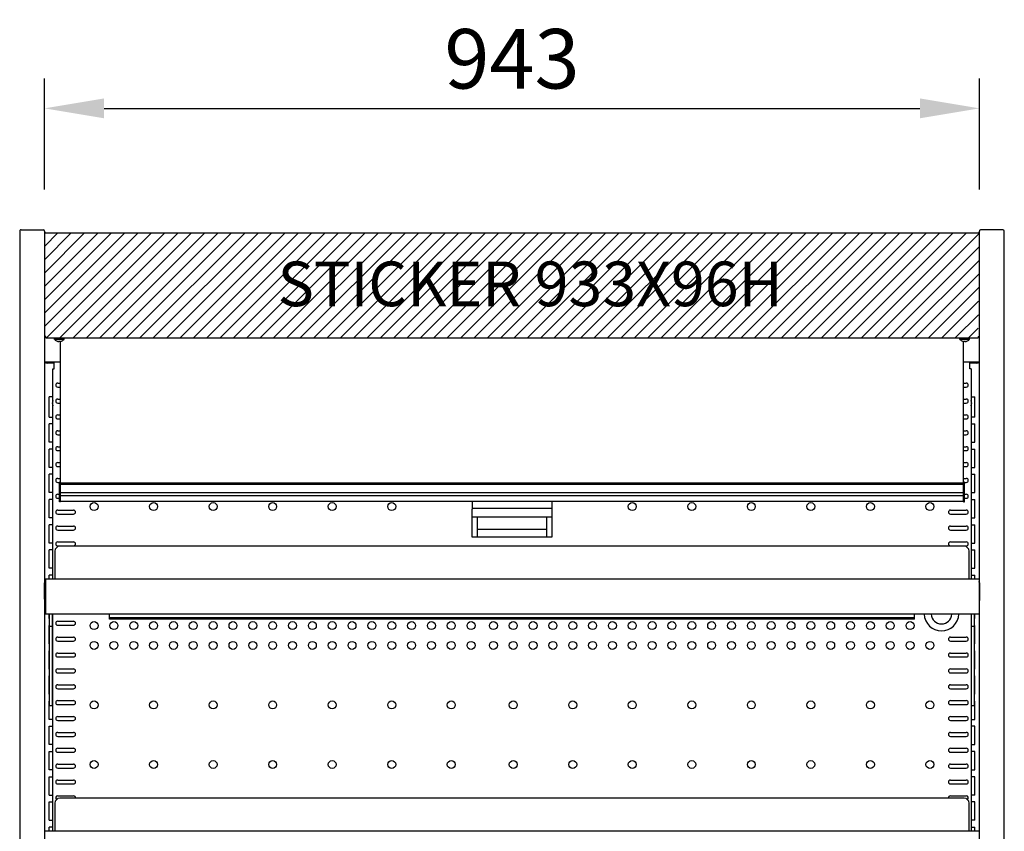
# Model space of a CAD drawing. Extents: x 36864 to 159026, y 5609 to 40281.
# Drawn here: x 146237 to 147229, y 39283 to 40101 of the extents above; entities that cross this region are included whole.
import ezdxf

# ---------------------------------------------------------------- set-up
doc = ezdxf.new("R2010")
doc.units = 0
doc.linetypes.add('CONTINUA', pattern=[0])
doc.layers.get('0').update_dxf_attribs({"linetype": 'CONTINUOUS'})
doc.layers.get('DEFPOINTS').update_dxf_attribs({"linetype": 'CONTINUOUS'})
for name, color, linetype in [('BANCO', 7, 'CONTINUA'), ('QUOTE', 4, 'CONTINUOUS'), ('TESTI', 7, 'CONTINUOUS')]:
    doc.layers.add(name, color=color, linetype=linetype)
doc.styles.add('ROMAND', font='romand.shx', dxfattribs={"width": 0.7})
doc.styles.get("Standard").update_dxf_attribs({"font": 'romand.shx', "width": 0.7})
doc.dimstyles.new('20', dxfattribs={"dimscale": 20, "dimtxt": 3, "dimasz": 3, "dimexe": 1.5, "dimexo": 0.5, "dimgap": 1, "dimtad": 1, "dimdec": 0, "dimdsep": 46, "dimtxsty": 'Standard', "dimcen": 2, "dimclrd": 256, "dimclre": 256, "dimclrt": 7, "dimadec": 0, "dimazin": 2, "dimtfac": 1, "dimtdec": 0, "dimtofl": 0, "dimtmove": 0, "dimatfit": 3, "dimfxl": 0, "dimtolj": 1, "dimarcsym": 0})

# ---------------------------------------------------------------- blocks, each defined once
blk = doc.blocks.new('*D102')
at = {"layer": 'DEFPOINTS', "color": 0}
for p in [(147204.31, 40011.79), (146261.81, 39919.85), (147204.31, 39919.85)]:
    blk.add_point(p, dxfattribs=at)
at = {"layer": 'QUOTE', "lineweight": -2}
for p, q in [((146261.81, 39929.85), (146261.81, 40041.79)), ((147204.31, 39929.85), (147204.31, 40041.79)), ((146321.81, 40011.79), (147144.31, 40011.79))]:
    blk.add_line(p, q, dxfattribs=at)
at = {"layer": 'QUOTE'}
for points in [[(146321.81, 40021.79), (146321.81, 40001.79), (146261.81, 40011.79)], [(147144.31, 40021.79), (147144.31, 40001.79), (147204.31, 40011.79)]]:
    blk.add_solid(points, dxfattribs=at)
at = {"layer": 'QUOTE', "color": 7, "insert": (146733.06, 40061.79), "char_height": 60, "attachment_point": 5}
blk.add_mtext('\\A1;943', dxfattribs=at)

msp = doc.modelspace()

# ---------------------------------------------------------------- hatches: boundary and pattern name
h = msp.add_hatch()
h.set_pattern_fill('LINE', color=2, scale=3, angle=45, style=0)
h.paths.add_polyline_path([(147202.91, 39886.25), (146263.21, 39886.25, 0.414214), (146261.81, 39884.85), (146261.81, 39781.75), (146263.21, 39781.75), (146263.21, 39780.35), (147202.91, 39780.35), (147202.91, 39781.75), (147204.27, 39885.17, 0.347457)])
h.paths.add_polyline_path([(146485.58, 39801.15), (146932.58, 39801.15), (146932.58, 39868.65), (146485.58, 39868.65)], flags=24)

# ---------------------------------------------------------------- linework, layer by layer
at = {"layer": 'BANCO'}
for p, q in [((146238.21, 39889.45), (146260.41, 39889.45)), ((147227.91, 39889.45), (147205.71, 39889.45)), ((146236.81, 39888.05), (146236.81, 37858.85)), ((146261.81, 39888.05), (146261.81, 37858.85)), ((146261.81, 39884.85), (146261.87, 39884.85)), ((146263.21, 39886.25), (147202.91, 39886.25)), ((147204.31, 39884.85), (147204.26, 39884.85)), ((147204.31, 37858.85), (147204.31, 39888.05)), ((147229.31, 37858.85), (147229.31, 39888.05)), ((146261.81, 39781.75), (146261.87, 39781.75)), ((146262.51, 39781.75), (146261.87, 39781.75)), ((146263.21, 39781.75), (146262.51, 39781.75)), ((146263.21, 39780.35), (146263.21, 39781.75)), ((146263.21, 39780.35), (147202.91, 39780.35)), ((146272.06, 39778.95), (146272.06, 39780.35)), ((146281.56, 39778.95), (146281.56, 39780.35)), ((147184.56, 39778.95), (147184.56, 39780.35)), ((147194.06, 39778.95), (147194.06, 39780.35)), ((147202.91, 39781.75), (147202.91, 39780.35)), ((147202.91, 39781.75), (147203.61, 39781.75)), ((147203.61, 39781.75), (147204.26, 39781.75)), ((147204.31, 39781.75), (147204.26, 39781.75)), ((146272.11, 39778.95), (146272.06, 39778.95)), ((146272.06, 39778.75), (146272.06, 39778.95)), ((146272.11, 39778.75), (146272.06, 39778.75)), ((146272.11, 39778.95), (146272.11, 39778.95)), ((146274.86, 39778.95), (146272.11, 39778.95)), ((146272.11, 39778.75), (146272.11, 39778.75)), ((146272.3, 39778.75), (146272.11, 39778.75)), ((146274.56, 39777.27), (146274.57, 39777.29)), ((146274.56, 39777.29), (146274.56, 39777.27)), ((146274.56, 39777.07), (146274.57, 39777.09)), ((146274.56, 39777.09), (146274.56, 39777.07)), ((146276.31, 39778.95), (146274.86, 39778.95)), ((146277.31, 39778.95), (146276.31, 39778.95)), ((146276.31, 39777.29), (146276.31, 39776.89)), ((146276.31, 39776.89), (146276.31, 39776.69)), ((146278.77, 39778.95), (146277.31, 39778.95)), ((146277.31, 39776.89), (146277.31, 39777.29)), ((146277.31, 39776.69), (146277.31, 39776.89)), ((146277.81, 39615.15), (146277.81, 39776.95)), ((146281.51, 39778.95), (146278.77, 39778.95)), ((146279.06, 39777.29), (146279.06, 39777.27)), ((146279.06, 39777.27), (146279.06, 39777.29)), ((146281.51, 39778.95), (146281.51, 39778.95)), ((146281.56, 39778.95), (146281.51, 39778.95)), ((147184.61, 39778.95), (147184.56, 39778.95)), ((147187.36, 39778.95), (147184.61, 39778.95)), ((147184.61, 39778.95), (147184.61, 39778.95)), ((147187.06, 39777.27), (147187.07, 39777.29)), ((147187.06, 39777.29), (147187.06, 39777.27)), ((147188.81, 39778.95), (147187.36, 39778.95)), ((147188.31, 39615.15), (147188.31, 39776.95)), ((147189.81, 39778.95), (147188.81, 39778.95)), ((147188.81, 39777.29), (147188.81, 39776.89)), ((147188.81, 39776.89), (147188.81, 39776.69)), ((147191.27, 39778.95), (147189.81, 39778.95)), ((147189.81, 39776.89), (147189.81, 39777.29)), ((147189.81, 39776.69), (147189.81, 39776.89)), ((147194.01, 39778.95), (147191.27, 39778.95)), ((147191.56, 39777.29), (147191.56, 39777.27)), ((147191.56, 39777.27), (147191.56, 39777.29)), ((147191.56, 39777.09), (147191.56, 39777.07)), ((147191.56, 39777.07), (147191.56, 39777.09)), ((147194.01, 39778.75), (147193.83, 39778.75)), ((147194.06, 39778.95), (147194.01, 39778.95)), ((147194.01, 39778.95), (147194.01, 39778.95)), ((147194.06, 39778.75), (147194.01, 39778.75)), ((147194.01, 39778.75), (147194.01, 39778.75)), ((147194.06, 39778.75), (147194.06, 39778.95)), ((146277.81, 39756.04), (146261.81, 39756.04)), ((146271.71, 39754.84), (146264.81, 39754.84)), ((146271.71, 39749.24), (146271.71, 39756.04)), ((147204.31, 39756.04), (147188.31, 39756.04)), ((147194.41, 39749.24), (147194.41, 39756.04)), ((147201.31, 39754.84), (147194.41, 39754.84)), ((146270.31, 39537.09), (146270.31, 39749.24)), ((146270.31, 39749.24), (146271.01, 39749.24)), ((146271.01, 39749.24), (146271.12, 39749.24)), ((146271.12, 39749.24), (146271.71, 39749.24)), ((147195, 39749.24), (147194.41, 39749.24)), ((147195.11, 39749.24), (147195, 39749.24)), ((147195.81, 39749.24), (147195.11, 39749.24)), ((147195.81, 39749.24), (147195.81, 39537.09)), ((146275.11, 39734.79), (146277.81, 39734.79)), ((146275.11, 39730.79), (146277.81, 39730.79)), ((147188.31, 39734.79), (147191.01, 39734.79)), ((147188.31, 39730.79), (147191.01, 39730.79)), ((146266.56, 39700.64), (146266.56, 39721.14)), ((146270.31, 39721.14), (146266.56, 39721.14)), ((147195.81, 39721.14), (147199.56, 39721.14)), ((147199.44, 39700.64), (147199.44, 39721.14)), ((147199.56, 39700.64), (147199.56, 39721.14)), ((146266.56, 39719.14), (146266.69, 39719.14)), ((146275.11, 39718.79), (146277.81, 39718.79)), ((146275.11, 39714.79), (146277.81, 39714.79)), ((147188.31, 39718.79), (147191.01, 39718.79)), ((147188.31, 39714.79), (147191.01, 39714.79)), ((147199.56, 39719.14), (147199.44, 39719.14)), ((146266.56, 39700.64), (146270.31, 39700.64)), ((146275.11, 39702.79), (146277.81, 39702.79)), ((147188.31, 39702.79), (147191.01, 39702.79)), ((147199.56, 39700.64), (147195.81, 39700.64)), ((147199.56, 39708.14), (147199.44, 39708.14)), ((146266.56, 39675.24), (146266.56, 39693.74)), ((146270.31, 39693.74), (146266.56, 39693.74)), ((146275.11, 39698.79), (146277.81, 39698.79)), ((147188.31, 39698.79), (147191.01, 39698.79)), ((147195.81, 39693.74), (147199.56, 39693.74)), ((147199.44, 39675.24), (147199.44, 39693.74)), ((147199.56, 39675.24), (147199.56, 39693.74)), ((146275.11, 39686.79), (146277.81, 39686.79)), ((146275.11, 39682.79), (146277.81, 39682.79)), ((147188.31, 39686.79), (147191.01, 39686.79)), ((147188.31, 39682.79), (147191.01, 39682.79)), ((146270.31, 39675.24), (146266.56, 39675.24)), ((146275.11, 39670.79), (146277.81, 39670.79)), ((147188.31, 39670.79), (147191.01, 39670.79)), ((147195.81, 39675.24), (147199.56, 39675.24)), ((146266.56, 39649.84), (146266.56, 39668.34)), ((146270.31, 39668.34), (146266.56, 39668.34)), ((146275.11, 39666.79), (146277.81, 39666.79)), ((147188.31, 39666.79), (147191.01, 39666.79)), ((147195.81, 39668.34), (147199.56, 39668.34)), ((147199.44, 39649.84), (147199.44, 39668.34)), ((147199.56, 39649.84), (147199.56, 39668.34)), ((146275.11, 39654.79), (146277.81, 39654.79)), ((146275.11, 39650.79), (146277.81, 39650.79)), ((147188.31, 39654.79), (147191.01, 39654.79)), ((147188.31, 39650.79), (147191.01, 39650.79)), ((146270.31, 39649.84), (146266.56, 39649.84)), ((146266.56, 39624.44), (146266.56, 39642.94)), ((146270.31, 39642.94), (146266.56, 39642.94)), ((147195.81, 39649.84), (147199.56, 39649.84)), ((147195.81, 39642.94), (147199.56, 39642.94)), ((147199.44, 39624.44), (147199.44, 39642.94)), ((147199.56, 39624.44), (147199.56, 39642.94)), ((146275.11, 39638.79), (146277.81, 39638.79)), ((146275.11, 39634.79), (146276.81, 39634.79)), ((146276.81, 39615.15), (146276.81, 39635)), ((146277.81, 39635), (146276.81, 39635)), ((146277.81, 39632.76), (146276.81, 39632.76)), ((146277.81, 39634.5), (147188.31, 39634.5)), ((147188.31, 39632.75), (146277.81, 39632.75)), ((147188.31, 39638.79), (147191.01, 39638.79)), ((147189.31, 39635), (147188.31, 39635)), ((147189.31, 39615.15), (147189.31, 39635)), ((147189.31, 39634.79), (147191.01, 39634.79)), ((146270.31, 39624.44), (146266.56, 39624.44)), ((146275.11, 39622.79), (146276.81, 39622.79)), ((146277.81, 39624.73), (147188.31, 39624.73)), ((146277.81, 39621.43), (147188.31, 39621.43)), ((147189.31, 39622.79), (147191.01, 39622.79)), ((147195.81, 39624.44), (147199.56, 39624.44)), ((146266.56, 39599.04), (146266.56, 39617.54)), ((146270.31, 39617.54), (146266.56, 39617.54)), ((146275.11, 39618.79), (146276.81, 39618.79)), ((146277.81, 39615.15), (146276.81, 39615.15)), ((147188.31, 39615.65), (146277.81, 39615.65)), ((146693.06, 39615.65), (146693.06, 39607.64)), ((146773.06, 39615.65), (146773.06, 39607.64)), ((147188.31, 39615.15), (147189.31, 39615.15)), ((147189.31, 39618.79), (147191.01, 39618.79)), ((147195.81, 39617.54), (147199.56, 39617.54)), ((147199.44, 39599.04), (147199.44, 39617.54)), ((147199.56, 39599.04), (147199.56, 39617.54)), ((146275.11, 39606.79), (146291.11, 39606.79)), ((146275.11, 39602.79), (146291.11, 39602.79)), ((146693.06, 39608.64), (146773.06, 39608.64)), ((146693.06, 39579.65), (146693.06, 39607.64)), ((146773.06, 39607.64), (146773.06, 39579.65)), ((147175.01, 39606.79), (147191.01, 39606.79)), ((147175.01, 39602.79), (147191.01, 39602.79)), ((146270.31, 39599.04), (146266.56, 39599.04)), ((146266.56, 39573.64), (146266.56, 39592.14)), ((146270.31, 39592.14), (146266.56, 39592.14)), ((146773.06, 39599.64), (146693.06, 39599.64)), ((146698.06, 39599.64), (146698.06, 39579.65)), ((146768.06, 39579.65), (146768.06, 39599.64)), ((147195.81, 39599.04), (147199.56, 39599.04)), ((147195.81, 39592.14), (147199.56, 39592.14)), ((147199.44, 39573.64), (147199.44, 39592.14)), ((147199.56, 39573.64), (147199.56, 39592.14)), ((146275.11, 39590.79), (146291.11, 39590.79)), ((146275.11, 39586.79), (146291.11, 39586.79)), ((146698.06, 39587.65), (146768.06, 39587.65)), ((147175.01, 39590.79), (147191.01, 39590.79)), ((147175.01, 39586.79), (147191.01, 39586.79)), ((146270.31, 39573.64), (146266.56, 39573.64)), ((146275.11, 39574.79), (146291.11, 39574.79)), ((146773.06, 39579.65), (146693.06, 39579.65)), ((147175.01, 39574.79), (147191.01, 39574.79)), ((147195.81, 39573.64), (147199.56, 39573.64)), ((146266.56, 39548.24), (146266.56, 39566.74)), ((146270.31, 39566.74), (146266.56, 39566.74)), ((146272.31, 39565.44), (146272.31, 39537.09)), ((146275.11, 39570.79), (146291.11, 39570.79)), ((147188.81, 39570.44), (146277.31, 39570.44)), ((147175.01, 39570.79), (147191.01, 39570.79)), ((147193.81, 39537.09), (147193.81, 39565.44)), ((147195.81, 39566.74), (147199.56, 39566.74)), ((147199.44, 39548.24), (147199.44, 39566.74)), ((147199.56, 39548.24), (147199.56, 39566.74)), ((146270.31, 39548.24), (146266.56, 39548.24)), ((146266.56, 39537.09), (146266.56, 39541.34)), ((146270.31, 39541.34), (146266.56, 39541.34)), ((146266.69, 39537.09), (146266.69, 39541.34)), ((147195.81, 39548.24), (147199.56, 39548.24)), ((147195.81, 39541.34), (147199.56, 39541.34)), ((147199.44, 39537.09), (147199.44, 39541.34)), ((147199.56, 39537.09), (147199.56, 39541.34)), ((146261.91, 39517.04), (146261.91, 39533.64)), ((146262.81, 39537.09), (146262.81, 39501.92)), ((147203.81, 39537.09), (146262.81, 39537.09)), ((147203.81, 39537.09), (147203.81, 39501.92)), ((147204.21, 39533.64), (147204.21, 39515.84)), ((146261.91, 39517.04), (146262.81, 39517.04)), ((147204.21, 39515.84), (147203.81, 39515.84)), ((147203.81, 39501.92), (146262.81, 39501.92)), ((146266.56, 39497.44), (146266.56, 39501.92)), ((146266.91, 39489.41), (146266.91, 39501.92)), ((146269.91, 39489.41), (146269.91, 39501.92)), ((146270.31, 39283.09), (146270.31, 39501.92)), ((146327.31, 39496.94), (146327.31, 39501.92)), ((147138.81, 39496.94), (147138.81, 39501.92)), ((147195.81, 39501.92), (147195.81, 39283.09)), ((147196.21, 39489.41), (147196.21, 39501.92)), ((147199.21, 39489.41), (147199.21, 39501.92)), ((147199.56, 39497.44), (147199.56, 39501.92)), ((146266.91, 39497.44), (146266.56, 39497.44)), ((146269.91, 39497.44), (146270.31, 39497.44)), ((146275.11, 39494.79), (146291.11, 39494.79)), ((146330.31, 39498.14), (146327.31, 39498.14)), ((146330.31, 39496.94), (146327.31, 39496.94)), ((146330.31, 39496.94), (146330.31, 39498.14)), ((147135.81, 39498.14), (146330.31, 39498.14)), ((147135.81, 39496.94), (146330.31, 39496.94)), ((147135.81, 39496.94), (147135.81, 39498.14)), ((147138.81, 39498.14), (147135.81, 39498.14)), ((147138.81, 39496.94), (147135.81, 39496.94)), ((147196.21, 39497.44), (147195.81, 39497.44)), ((147199.21, 39497.44), (147199.56, 39497.44)), ((146266.56, 39472.04), (146266.56, 39490.54)), ((146266.91, 39490.54), (146266.56, 39490.54)), ((146266.91, 39426.33), (146266.91, 39489.41)), ((146269.91, 39489.41), (146266.91, 39489.41)), ((146269.91, 39490.54), (146270.31, 39490.54)), ((146269.91, 39426.33), (146269.91, 39489.41)), ((146275.11, 39490.79), (146291.11, 39490.79)), ((147196.21, 39490.54), (147195.81, 39490.54)), ((147196.21, 39426.33), (147196.21, 39489.41)), ((147199.21, 39489.41), (147196.21, 39489.41)), ((147199.21, 39490.54), (147199.56, 39490.54)), ((147199.21, 39426.33), (147199.21, 39489.41)), ((147199.56, 39472.04), (147199.56, 39490.54)), ((146266.91, 39472.04), (146266.56, 39472.04)), ((146269.91, 39472.04), (146270.31, 39472.04)), ((146275.11, 39478.79), (146291.11, 39478.79)), ((146275.11, 39474.79), (146291.11, 39474.79)), ((147175.01, 39478.79), (147191.01, 39478.79)), ((147175.01, 39474.79), (147191.01, 39474.79)), ((147196.21, 39472.04), (147195.81, 39472.04)), ((147199.21, 39472.04), (147199.56, 39472.04)), ((146266.56, 39446.64), (146266.56, 39465.14)), ((146266.91, 39465.14), (146266.56, 39465.14)), ((146269.91, 39465.14), (146270.31, 39465.14)), ((146275.11, 39462.79), (146291.11, 39462.79)), ((147175.01, 39462.79), (147191.01, 39462.79)), ((147196.21, 39465.14), (147195.81, 39465.14)), ((147199.21, 39465.14), (147199.56, 39465.14)), ((147199.56, 39446.64), (147199.56, 39465.14)), ((146275.11, 39458.79), (146291.11, 39458.79)), ((147175.01, 39458.79), (147191.01, 39458.79)), ((146266.91, 39446.64), (146266.56, 39446.64)), ((146269.91, 39446.64), (146270.31, 39446.64)), ((146275.11, 39446.79), (146291.11, 39446.79)), ((146275.11, 39442.79), (146291.11, 39442.79)), ((147175.01, 39446.79), (147191.01, 39446.79)), ((147175.01, 39442.79), (147191.01, 39442.79)), ((147196.21, 39446.64), (147195.81, 39446.64)), ((147199.21, 39446.64), (147199.56, 39446.64)), ((146266.56, 39421.24), (146266.56, 39439.74)), ((146266.91, 39439.74), (146266.56, 39439.74)), ((146269.91, 39439.74), (146270.31, 39439.74)), ((147196.21, 39439.74), (147195.81, 39439.74)), ((147199.21, 39439.74), (147199.56, 39439.74)), ((147199.56, 39421.24), (147199.56, 39439.74)), ((146266.91, 39409.55), (146266.91, 39426.33)), ((146269.91, 39409.55), (146269.91, 39426.33)), ((146275.11, 39430.79), (146291.11, 39430.79)), ((146275.11, 39426.79), (146291.11, 39426.79)), ((147175.01, 39430.79), (147191.01, 39430.79)), ((147175.01, 39426.79), (147191.01, 39426.79)), ((147196.21, 39409.55), (147196.21, 39426.33)), ((147199.21, 39409.55), (147199.21, 39426.33)), ((146266.91, 39421.24), (146266.56, 39421.24)), ((146266.56, 39395.84), (146266.56, 39414.34)), ((146266.91, 39414.34), (146266.56, 39414.34)), ((146269.91, 39421.24), (146270.31, 39421.24)), ((146269.91, 39414.34), (146270.31, 39414.34)), ((146275.11, 39414.79), (146291.11, 39414.79)), ((147175.01, 39414.79), (147191.01, 39414.79)), ((147196.21, 39421.24), (147195.81, 39421.24)), ((147196.21, 39414.34), (147195.81, 39414.34)), ((147199.21, 39421.24), (147199.56, 39421.24)), ((147199.21, 39414.34), (147199.56, 39414.34)), ((147199.56, 39395.84), (147199.56, 39414.34)), ((146269.91, 39409.55), (146266.91, 39409.55)), ((146275.11, 39410.79), (146291.11, 39410.79)), ((147175.01, 39410.79), (147191.01, 39410.79)), ((147199.21, 39409.55), (147196.21, 39409.55)), ((146270.31, 39395.84), (146266.56, 39395.84)), ((146275.11, 39398.79), (146291.11, 39398.79)), ((146275.11, 39394.79), (146291.11, 39394.79)), ((147175.01, 39398.79), (147191.01, 39398.79)), ((147175.01, 39394.79), (147191.01, 39394.79)), ((147195.81, 39395.84), (147199.56, 39395.84)), ((146266.56, 39370.44), (146266.56, 39388.94)), ((146266.56, 39388.94), (146270.31, 39388.94)), ((146275.11, 39382.79), (146291.11, 39382.79)), ((147175.01, 39382.79), (147191.01, 39382.79)), ((147199.56, 39388.94), (147195.81, 39388.94)), ((147199.56, 39370.44), (147199.56, 39388.94)), ((146275.11, 39378.79), (146291.11, 39378.79)), ((147175.01, 39378.79), (147191.01, 39378.79)), ((146270.31, 39370.44), (146266.56, 39370.44)), ((146266.56, 39345.04), (146266.56, 39363.54)), ((146266.56, 39363.54), (146270.31, 39363.54)), ((146275.11, 39366.79), (146291.11, 39366.79)), ((146275.11, 39362.79), (146291.11, 39362.79)), ((147175.01, 39366.79), (147191.01, 39366.79)), ((147175.01, 39362.79), (147191.01, 39362.79)), ((147195.81, 39370.44), (147199.56, 39370.44)), ((147199.56, 39363.54), (147195.81, 39363.54)), ((147199.56, 39345.04), (147199.56, 39363.54)), ((146270.31, 39345.04), (146266.56, 39345.04)), ((146275.11, 39350.79), (146291.11, 39350.79)), ((146275.11, 39346.79), (146291.11, 39346.79)), ((147175.01, 39350.79), (147191.01, 39350.79)), ((147175.01, 39346.79), (147191.01, 39346.79)), ((147195.81, 39345.04), (147199.56, 39345.04)), ((146266.56, 39319.64), (146266.56, 39338.14)), ((146266.56, 39338.14), (146270.31, 39338.14)), ((146275.11, 39334.79), (146291.11, 39334.79)), ((147175.01, 39334.79), (147191.01, 39334.79)), ((147199.56, 39338.14), (147195.81, 39338.14)), ((147199.56, 39319.64), (147199.56, 39338.14)), ((146275.11, 39330.79), (146291.11, 39330.79)), ((147175.01, 39330.79), (147191.01, 39330.79)), ((146266.56, 39319.64), (146270.31, 39319.64)), ((146275.11, 39318.79), (146291.11, 39318.79)), ((147188.81, 39316.44), (146277.31, 39316.44)), ((147175.01, 39318.79), (147191.01, 39318.79)), ((147199.56, 39319.64), (147195.81, 39319.64)), ((146266.56, 39294.24), (146266.56, 39312.74)), ((146266.56, 39312.74), (146270.31, 39312.74)), ((146272.31, 39311.44), (146272.31, 39283.09)), ((147193.81, 39283.09), (147193.81, 39311.44)), ((147199.56, 39312.74), (147195.81, 39312.74)), ((147199.56, 39294.24), (147199.56, 39312.74)), ((146266.56, 39294.24), (146270.31, 39294.24)), ((147199.56, 39294.24), (147195.81, 39294.24)), ((146266.56, 39283.09), (146266.56, 39287.34)), ((146270.31, 39287.34), (146266.56, 39287.34)), ((147195.81, 39287.34), (147199.56, 39287.34)), ((147199.56, 39283.09), (147199.56, 39287.34)), ((147203.81, 39283.09), (146262.81, 39283.09))]:
    msp.add_line(p, q, dxfattribs=at)
for centre in [(146311.81, 39610.44), (146371.81, 39610.44), (146431.81, 39610.44), (146491.81, 39610.44), (146551.81, 39610.44), (146611.81, 39610.44), (146854.31, 39610.44), (146914.31, 39610.44), (146974.31, 39610.44), (147034.31, 39610.44), (147094.31, 39610.44), (147154.31, 39610.44), (146311.81, 39490.44), (146331.81, 39490.44), (146351.81, 39490.44), (146371.81, 39490.44), (146391.81, 39490.44), (146411.81, 39490.44), (146431.81, 39490.44), (146451.81, 39490.44), (146471.81, 39490.44), (146471.81, 39490.44), (146491.81, 39490.44), (146491.81, 39490.44), (146511.81, 39490.44), (146511.81, 39490.44), (146531.81, 39490.44), (146531.81, 39490.44), (146551.81, 39490.44), (146551.81, 39490.44), (146571.81, 39490.44), (146571.81, 39490.44), (146591.81, 39490.44), (146591.81, 39490.44), (146611.81, 39490.44), (146631.81, 39490.44), (146651.81, 39490.44), (146671.81, 39490.44), (146691.81, 39490.44), (146714.31, 39490.44), (146734.31, 39490.44), (146754.31, 39490.44), (146774.31, 39490.44), (146794.31, 39490.44), (146794.31, 39490.44), (146814.31, 39490.44), (146814.31, 39490.44), (146834.31, 39490.44), (146834.31, 39490.44), (146854.31, 39490.44), (146854.31, 39490.44), (146874.31, 39490.44), (146874.31, 39490.44), (146894.31, 39490.44), (146894.31, 39490.44), (146914.31, 39490.44), (146914.31, 39490.44), (146934.31, 39490.44), (146934.31, 39490.44), (146954.31, 39490.44), (146954.31, 39490.44), (146974.31, 39490.44), (146994.31, 39490.44), (147014.31, 39490.44), (147034.31, 39490.44), (147054.31, 39490.44), (147074.31, 39490.44), (147094.31, 39490.44), (147114.31, 39490.44), (147134.31, 39490.44), (146311.81, 39470.44), (146331.81, 39470.44), (146351.81, 39470.44), (146371.81, 39470.44), (146391.81, 39470.44), (146411.81, 39470.44), (146431.81, 39470.44), (146451.81, 39470.44), (146471.81, 39470.44), (146471.81, 39470.44), (146491.81, 39470.44), (146491.81, 39470.44), (146511.81, 39470.44), (146511.81, 39470.44), (146531.81, 39470.44), (146531.81, 39470.44), (146551.81, 39470.44), (146551.81, 39470.44), (146571.81, 39470.44), (146571.81, 39470.44), (146591.81, 39470.44), (146591.81, 39470.44), (146611.81, 39470.44), (146631.81, 39470.44), (146651.81, 39470.44), (146671.81, 39470.44), (146691.81, 39470.44), (146714.31, 39470.44), (146734.31, 39470.44), (146754.31, 39470.44), (146774.31, 39470.44), (146794.31, 39470.44), (146794.31, 39470.44), (146814.31, 39470.44), (146814.31, 39470.44), (146834.31, 39470.44), (146834.31, 39470.44), (146854.31, 39470.44), (146854.31, 39470.44), (146874.31, 39470.44), (146874.31, 39470.44), (146894.31, 39470.44), (146894.31, 39470.44), (146914.31, 39470.44), (146914.31, 39470.44), (146934.31, 39470.44), (146934.31, 39470.44), (146954.31, 39470.44), (146954.31, 39470.44), (146974.31, 39470.44), (146994.31, 39470.44), (147014.31, 39470.44), (147034.31, 39470.44), (147054.31, 39470.44), (147074.31, 39470.44), (147094.31, 39470.44), (147114.31, 39470.44), (147134.31, 39470.44), (147154.31, 39470.44), (146311.81, 39410.44), (146371.81, 39410.44), (146431.81, 39410.44), (146491.81, 39410.44), (146551.81, 39410.44), (146611.81, 39410.44), (146671.81, 39410.44), (146734.31, 39410.44), (146794.31, 39410.44), (146854.31, 39410.44), (146914.31, 39410.44), (146974.31, 39410.44), (147034.31, 39410.44), (147094.31, 39410.44), (147154.31, 39410.44), (146311.81, 39350.44), (146371.81, 39350.44), (146431.81, 39350.44), (146491.81, 39350.44), (146491.81, 39350.44), (146551.81, 39350.44), (146551.81, 39350.44), (146611.81, 39350.44), (146671.81, 39350.44), (146734.31, 39350.44), (146794.31, 39350.44), (146854.31, 39350.44), (146914.31, 39350.44), (146974.31, 39350.44), (147034.31, 39350.44), (147094.31, 39350.44), (147154.31, 39350.44)]:
    msp.add_circle(centre, 4, dxfattribs=at)
for centre, radius, start, end in [((146238.21, 39888.05), 1.4, 90, 180.00001), ((146260.41, 39888.05), 1.4, 0, 90), ((147205.71, 39888.05), 1.4, 90, 180.00001), ((147227.91, 39888.05), 1.4, 0, 90), ((146263.21, 39884.85), 1.4, 90, 179.99999), ((147202.91, 39884.85), 1.4, 0.00001, 90), ((146276.81, 39783.16), 6.31, 221.849, 249.10823), ((146276.81, 39782.96), 6.31, 221.849, 249.10823), ((146276.81, 39783.16), 6.29, 249.03922, 265.44044), ((146276.81, 39782.96), 6.29, 249.03922, 265.44044), ((146276.81, 39783.16), 5.9, 265.13478, 269.9998), ((146276.81, 39782.96), 5.9, 265.13478, 269.9998), ((146276.81, 39783.16), 5.9, 270.0002, 274.86516), ((146276.81, 39782.96), 5.9, 270.0002, 274.86516), ((146276.81, 39783.16), 6.29, 274.55956, 290.96079), ((146276.81, 39782.96), 6.29, 274.55956, 279.14711), ((146276.81, 39783.16), 6.31, 290.89177, 318.151), ((147189.31, 39783.16), 6.31, 221.849, 249.10823), ((147189.31, 39783.16), 6.29, 249.03922, 265.44044), ((147189.31, 39782.96), 6.29, 260.85289, 265.44044), ((147189.31, 39783.16), 5.9, 265.13478, 269.9998), ((147189.31, 39782.96), 5.9, 265.13478, 269.9998), ((147189.31, 39783.16), 5.9, 270.0002, 274.86516), ((147189.31, 39782.96), 5.9, 270.0002, 274.86516), ((147189.31, 39783.16), 6.29, 274.55956, 290.96079), ((147189.31, 39782.96), 6.29, 274.55956, 290.96079), ((147189.31, 39783.16), 6.31, 290.89177, 318.151), ((147189.31, 39782.96), 6.31, 290.89177, 318.151), ((146264.81, 39757.84), 3, 216.89506, 270), ((147201.31, 39757.84), 3, 270, 323.10494), ((146275.11, 39732.79), 2, 90, 270), ((147191.01, 39732.79), 2, 270, 90), ((146274.31, 39714.64), 4.75, 147.36736, 212.63262), ((146274.31, 39714.64), 4.7, 148.32792, 211.6721), ((146275.11, 39716.79), 2, 90, 270), ((147191.01, 39716.79), 2, 270, 90), ((147191.81, 39714.64), 4.75, 327.36736, 32.63262), ((147191.81, 39714.64), 4.7, 328.32792, 31.6721), ((146275.11, 39700.79), 2, 90, 270), ((147191.01, 39700.79), 2, 270, 90), ((146275.11, 39684.79), 2, 90, 270), ((147191.01, 39684.79), 2, 270, 90), ((146275.11, 39668.79), 2, 90, 270), ((147191.01, 39668.79), 2, 270, 90), ((146275.11, 39652.79), 2, 90, 270), ((147191.01, 39652.79), 2, 270, 90), ((146275.11, 39636.79), 2, 90, 270), ((147191.01, 39636.79), 2, 270, 90), ((146275.11, 39620.79), 2, 90, 270), ((147191.01, 39620.79), 2, 270, 90), ((146275.11, 39604.79), 2, 90, 270), ((146291.11, 39604.79), 2, 270, 90), ((147175.01, 39604.79), 2, 90, 270), ((147191.01, 39604.79), 2, 270, 90), ((146275.11, 39588.79), 2, 90, 270), ((146291.11, 39588.79), 2, 270, 90), ((147175.01, 39588.79), 2, 90, 270), ((147191.01, 39588.79), 2, 270, 90), ((146275.11, 39572.79), 2, 90, 270), ((146291.11, 39572.79), 2, 270, 90), ((147175.01, 39572.79), 2, 90, 270), ((147191.01, 39572.79), 2, 270, 90), ((146277.31, 39565.44), 5, 90, 180), ((147188.81, 39565.44), 5, 0, 90), ((146264.31, 39533.64), 2.4, 128.71311, 180), ((147201.81, 39533.64), 2.4, 0, 33.51897), ((147166.01, 39502.64), 17.5, 182.34021, 357.65979), ((147166.01, 39502.64), 10.5, 183.90228, 356.09772), ((146275.11, 39492.79), 2, 90, 270), ((146291.11, 39492.79), 2, 270, 90), ((146275.11, 39476.79), 2, 90, 270), ((146291.11, 39476.79), 2, 270, 90), ((147175.01, 39476.79), 2, 90, 270), ((147191.01, 39476.79), 2, 270, 90), ((146275.11, 39460.79), 2, 90, 270), ((146291.11, 39460.79), 2, 270, 90), ((147175.01, 39460.79), 2, 90, 270), ((147191.01, 39460.79), 2, 270, 90), ((146275.11, 39444.79), 2, 90, 270), ((146291.11, 39444.79), 2, 270, 90), ((147175.01, 39444.79), 2, 90, 270), ((147191.01, 39444.79), 2, 270, 90), ((146275.11, 39428.79), 2, 90, 270), ((146291.11, 39428.79), 2, 270, 90), ((147175.01, 39428.79), 2, 90, 270), ((147191.01, 39428.79), 2, 270, 90), ((146275.11, 39412.79), 2, 90, 270), ((146291.11, 39412.79), 2, 270, 90), ((147175.01, 39412.79), 2, 90, 270), ((147191.01, 39412.79), 2, 270, 90), ((146275.11, 39396.79), 2, 90, 270), ((146291.11, 39396.79), 2, 270, 90), ((147175.01, 39396.79), 2, 90, 270), ((147191.01, 39396.79), 2, 270, 90), ((146275.11, 39380.79), 2, 90, 270), ((146291.11, 39380.79), 2, 270, 90), ((147175.01, 39380.79), 2, 90, 270), ((147191.01, 39380.79), 2, 270, 90), ((146275.11, 39364.79), 2, 90, 270), ((146291.11, 39364.79), 2, 270, 90), ((147175.01, 39364.79), 2, 90, 270), ((147191.01, 39364.79), 2, 270, 90), ((146275.11, 39348.79), 2, 90, 270), ((146291.11, 39348.79), 2, 270, 90), ((147175.01, 39348.79), 2, 90, 270), ((147191.01, 39348.79), 2, 270, 90), ((146275.11, 39332.79), 2, 90, 270), ((146291.11, 39332.79), 2, 270, 90), ((147175.01, 39332.79), 2, 90, 270), ((147191.01, 39332.79), 2, 270, 90), ((146277.31, 39311.44), 5, 90, 180), ((146275.11, 39316.79), 2, 90, 234.97483), ((146291.11, 39316.79), 2, 349.92352, 90), ((147175.01, 39316.79), 2, 90, 190.07648), ((147188.81, 39311.44), 5, 0, 90), ((147191.01, 39316.79), 2, 305.02517, 90)]:
    msp.add_arc(centre, radius, start, end, dxfattribs=at)

# ---------------------------------------------------------------- texts
at = {"layer": 'TESTI', "insert": (146496.83, 39857.4), "char_height": 45, "attachment_point": 1, "style": 'ROMAND'}
msp.add_mtext_dynamic_manual_height_columns('STICKER 933X96H', width=939.7, gutter_width=1, heights=[0], dxfattribs=at)

# ---------------------------------------------------------------- dimensions: what is measured, and where the dimension line sits
at = {"layer": 'QUOTE'}
dim = msp.add_linear_dim(base=(147204.31218316, 40011.79370048), p1=(146261.81218316, 39919.85061677), p2=(147204.31218316, 39919.85061677), dimstyle='20', override={"dimtxt": 3}, dxfattribs=at)
dim.commit()
dim.dimension.update_dxf_attribs({"geometry": '*D102', "text_midpoint": (146733.06218316, 40061.79370048)})

doc.saveas('drawing.dxf')
